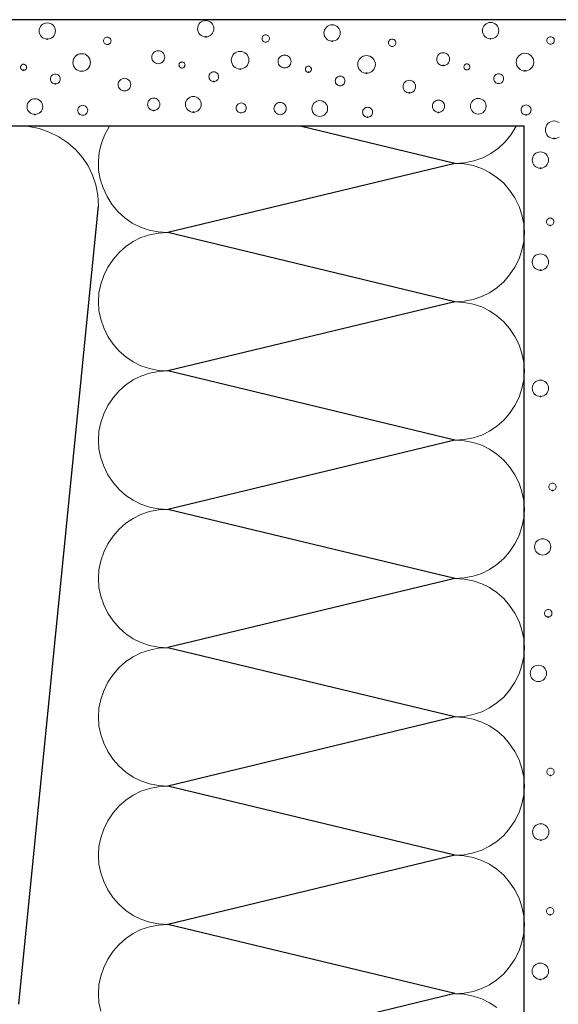
# Model space of a CAD drawing. Extents: x 0 to 176, y 0 to 275.
# Drawn here: x 43 to 52, y 57 to 73 of the extents above; entities that cross this region are included whole.
import ezdxf

# ---------------------------------------------------------------- set-up
doc = ezdxf.new("R2010")
doc.units = 0
doc.layers.add('Print2cad', color=7, linetype='CONTINUOUS')

msp = doc.modelspace()

# ---------------------------------------------------------------- linework, layer by layer
at = {"layer": 'Print2cad', "color": 7, "linetype": 'Continuous'}
for p, q in [((53.486, 73.358), (33.93, 73.358)), ((47.27, 72.973), (47.27, 72.973)), ((44.57, 72.935), (44.57, 72.935)), ((49.425, 72.901), (49.425, 72.901)), ((52.126, 72.94), (52.126, 72.94)), ((45.439, 72.608), (45.439, 72.608)), ((44.133, 72.479), (44.133, 72.479)), ((45.843, 72.534), (45.843, 72.534)), ((47.593, 72.536), (47.593, 72.536)), ((50.699, 72.502), (50.699, 72.502)), ((51.24, 72.27), (51.24, 72.27)), ((44.863, 72.145), (44.863, 72.145)), ((48.539, 72.232), (48.539, 72.232)), ((46.852, 71.769), (46.852, 71.769)), ((44.151, 71.729), (44.151, 71.729)), ((47.515, 71.74), (47.515, 71.74)), ((48.191, 71.71), (48.191, 71.71)), ((50.892, 71.749), (50.892, 71.749)), ((51.674, 71.545), (33.93, 71.545)), ((50.495, 70.911), (47.86, 71.545)), ((51.674, 46.164), (51.674, 71.545)), ((50.495, 70.911), (45.601, 69.733)), ((43.062, 56.591), (44.422, 70.188)), ((50.495, 68.554), (45.601, 69.733)), ((50.495, 68.554), (45.601, 67.376)), ((50.495, 66.197), (45.601, 67.376)), ((50.495, 66.197), (45.601, 65.019)), ((50.495, 63.841), (45.601, 65.019)), ((51.99, 64.241), (51.99, 64.241)), ((50.495, 63.842), (45.601, 62.664)), ((50.495, 61.484), (45.601, 62.663)), ((51.918, 62.086), (51.918, 62.086)), ((50.495, 61.485), (45.601, 60.307)), ((50.495, 59.128), (45.601, 60.306)), ((50.495, 59.129), (45.601, 57.951)), ((50.495, 56.771), (45.601, 57.95)), ((50.495, 56.772), (45.601, 55.593))]:
    msp.add_line(p, q, dxfattribs=at)
at = {"layer": 'Print2cad', "color": 7, "lineweight": 0}
for points in [[(43.548, 73.026), (43.52, 73.029), (43.494, 73.037), (43.47, 73.05), (43.449, 73.067), (43.432, 73.088), (43.419, 73.111), (43.411, 73.137), (43.408, 73.166), (43.411, 73.193), (43.419, 73.219), (43.432, 73.243), (43.449, 73.263), (43.47, 73.28), (43.494, 73.293), (43.52, 73.301), (43.548, 73.304), (43.576, 73.301), (43.602, 73.293), (43.625, 73.28), (43.646, 73.263), (43.663, 73.243), (43.676, 73.219), (43.684, 73.193), (43.687, 73.166), (43.684, 73.137), (43.676, 73.111), (43.663, 73.088), (43.646, 73.067), (43.625, 73.05), (43.602, 73.037), (43.576, 73.029), (43.548, 73.026)], [(46.249, 73.066), (46.22, 73.068), (46.194, 73.077), (46.17, 73.089), (46.15, 73.107), (46.133, 73.127), (46.12, 73.151), (46.112, 73.177), (46.109, 73.205), (46.112, 73.233), (46.12, 73.259), (46.133, 73.282), (46.15, 73.303), (46.17, 73.32), (46.194, 73.333), (46.22, 73.341), (46.249, 73.344), (46.276, 73.341), (46.302, 73.333), (46.326, 73.32), (46.347, 73.303), (46.364, 73.282), (46.376, 73.259), (46.385, 73.233), (46.387, 73.205), (46.385, 73.177), (46.376, 73.151), (46.364, 73.127), (46.347, 73.107), (46.326, 73.089), (46.302, 73.077), (46.276, 73.068), (46.249, 73.066)], [(51.103, 73.032), (51.075, 73.035), (51.049, 73.043), (51.026, 73.056), (51.005, 73.073), (50.988, 73.094), (50.975, 73.117), (50.967, 73.143), (50.964, 73.171), (50.967, 73.2), (50.975, 73.226), (50.988, 73.25), (51.005, 73.27), (51.026, 73.287), (51.049, 73.3), (51.075, 73.308), (51.103, 73.311), (51.131, 73.308), (51.157, 73.3), (51.181, 73.287), (51.201, 73.27), (51.218, 73.25), (51.231, 73.226), (51.239, 73.2), (51.242, 73.171), (51.239, 73.143), (51.231, 73.117), (51.218, 73.094), (51.201, 73.073), (51.181, 73.056), (51.157, 73.043), (51.131, 73.035), (51.103, 73.032)], [(48.402, 72.993), (48.374, 72.996), (48.348, 73.004), (48.324, 73.017), (48.304, 73.034), (48.287, 73.054), (48.274, 73.078), (48.266, 73.104), (48.263, 73.132), (48.266, 73.16), (48.274, 73.186), (48.287, 73.209), (48.304, 73.23), (48.324, 73.247), (48.348, 73.26), (48.374, 73.268), (48.402, 73.271), (48.43, 73.268), (48.456, 73.26), (48.48, 73.247), (48.5, 73.23), (48.517, 73.209), (48.53, 73.186), (48.538, 73.16), (48.541, 73.132), (48.538, 73.104), (48.53, 73.078), (48.517, 73.054), (48.5, 73.034), (48.48, 73.017), (48.456, 73.004), (48.43, 72.996), (48.402, 72.993)], [(44.57, 72.935), (44.557, 72.936), (44.545, 72.94), (44.534, 72.946), (44.525, 72.953), (44.517, 72.963), (44.511, 72.973), (44.508, 72.985), (44.507, 72.998), (44.508, 73.011), (44.511, 73.022), (44.517, 73.033), (44.525, 73.043), (44.534, 73.05), (44.545, 73.056), (44.557, 73.06), (44.57, 73.061), (44.583, 73.06), (44.595, 73.056), (44.605, 73.05), (44.615, 73.043), (44.623, 73.033), (44.628, 73.022), (44.632, 73.011), (44.634, 72.998), (44.632, 72.985), (44.628, 72.973), (44.623, 72.963), (44.615, 72.953), (44.605, 72.946), (44.595, 72.94), (44.583, 72.936), (44.57, 72.935)], [(47.27, 72.973), (47.258, 72.975), (47.246, 72.978), (47.235, 72.984), (47.226, 72.992), (47.218, 73.001), (47.212, 73.012), (47.208, 73.024), (47.207, 73.037), (47.208, 73.05), (47.212, 73.062), (47.218, 73.073), (47.226, 73.082), (47.235, 73.09), (47.246, 73.096), (47.258, 73.099), (47.27, 73.101), (47.283, 73.099), (47.295, 73.096), (47.306, 73.09), (47.315, 73.082), (47.323, 73.073), (47.329, 73.062), (47.333, 73.05), (47.334, 73.037), (47.333, 73.024), (47.329, 73.012), (47.323, 73.001), (47.315, 72.992), (47.306, 72.984), (47.295, 72.978), (47.283, 72.975), (47.27, 72.973)], [(49.425, 72.901), (49.412, 72.902), (49.4, 72.906), (49.389, 72.912), (49.38, 72.92), (49.372, 72.929), (49.366, 72.94), (49.363, 72.952), (49.361, 72.965), (49.363, 72.978), (49.366, 72.99), (49.372, 73), (49.38, 73.01), (49.389, 73.018), (49.4, 73.023), (49.412, 73.027), (49.425, 73.028), (49.438, 73.027), (49.45, 73.023), (49.46, 73.018), (49.47, 73.01), (49.477, 73), (49.483, 72.99), (49.487, 72.978), (49.488, 72.965), (49.487, 72.952), (49.483, 72.94), (49.477, 72.929), (49.47, 72.92), (49.46, 72.912), (49.45, 72.906), (49.438, 72.902), (49.425, 72.901)], [(52.126, 72.94), (52.113, 72.942), (52.101, 72.945), (52.09, 72.951), (52.081, 72.959), (52.073, 72.968), (52.067, 72.979), (52.063, 72.991), (52.062, 73.004), (52.063, 73.017), (52.067, 73.029), (52.073, 73.039), (52.081, 73.049), (52.09, 73.056), (52.101, 73.062), (52.113, 73.066), (52.126, 73.067), (52.138, 73.066), (52.15, 73.062), (52.161, 73.056), (52.171, 73.049), (52.178, 73.039), (52.184, 73.029), (52.188, 73.017), (52.189, 73.004), (52.188, 72.991), (52.184, 72.979), (52.178, 72.968), (52.171, 72.959), (52.161, 72.951), (52.15, 72.945), (52.138, 72.942), (52.126, 72.94)], [(44.133, 72.479), (44.103, 72.482), (44.075, 72.491), (44.049, 72.505), (44.027, 72.523), (44.009, 72.545), (43.995, 72.571), (43.986, 72.599), (43.983, 72.629), (43.986, 72.659), (43.995, 72.687), (44.009, 72.713), (44.027, 72.735), (44.049, 72.754), (44.075, 72.768), (44.103, 72.776), (44.133, 72.779), (44.163, 72.776), (44.192, 72.768), (44.217, 72.754), (44.239, 72.735), (44.257, 72.713), (44.271, 72.687), (44.28, 72.659), (44.283, 72.629), (44.28, 72.599), (44.271, 72.571), (44.257, 72.545), (44.239, 72.523), (44.217, 72.505), (44.192, 72.491), (44.163, 72.482), (44.133, 72.479)], [(45.439, 72.608), (45.417, 72.611), (45.396, 72.617), (45.377, 72.627), (45.361, 72.641), (45.348, 72.657), (45.337, 72.676), (45.331, 72.697), (45.329, 72.719), (45.331, 72.741), (45.337, 72.762), (45.348, 72.781), (45.361, 72.797), (45.377, 72.81), (45.396, 72.82), (45.417, 72.827), (45.439, 72.829), (45.461, 72.827), (45.481, 72.82), (45.5, 72.81), (45.517, 72.797), (45.53, 72.781), (45.54, 72.762), (45.547, 72.741), (45.549, 72.719), (45.547, 72.697), (45.54, 72.676), (45.53, 72.657), (45.517, 72.641), (45.5, 72.627), (45.481, 72.617), (45.461, 72.611), (45.439, 72.608)], [(46.834, 72.518), (46.803, 72.521), (46.775, 72.53), (46.75, 72.544), (46.728, 72.562), (46.709, 72.585), (46.696, 72.61), (46.687, 72.638), (46.684, 72.669), (46.687, 72.699), (46.696, 72.727), (46.709, 72.752), (46.728, 72.775), (46.75, 72.793), (46.775, 72.807), (46.803, 72.815), (46.834, 72.818), (46.864, 72.815), (46.892, 72.807), (46.917, 72.793), (46.94, 72.775), (46.958, 72.752), (46.972, 72.727), (46.98, 72.699), (46.983, 72.669), (46.98, 72.638), (46.972, 72.61), (46.958, 72.585), (46.94, 72.562), (46.917, 72.544), (46.892, 72.53), (46.864, 72.521), (46.834, 72.518)], [(50.294, 72.576), (50.272, 72.578), (50.251, 72.584), (50.233, 72.595), (50.216, 72.608), (50.203, 72.624), (50.193, 72.643), (50.186, 72.663), (50.184, 72.685), (50.186, 72.708), (50.193, 72.728), (50.203, 72.747), (50.216, 72.764), (50.233, 72.777), (50.251, 72.787), (50.272, 72.794), (50.294, 72.796), (50.316, 72.794), (50.337, 72.787), (50.355, 72.777), (50.372, 72.764), (50.385, 72.747), (50.396, 72.728), (50.402, 72.708), (50.404, 72.685), (50.402, 72.663), (50.396, 72.643), (50.385, 72.624), (50.372, 72.608), (50.355, 72.595), (50.337, 72.584), (50.316, 72.578), (50.294, 72.576)], [(51.689, 72.486), (51.659, 72.489), (51.631, 72.497), (51.605, 72.511), (51.583, 72.53), (51.565, 72.552), (51.551, 72.577), (51.542, 72.605), (51.539, 72.636), (51.542, 72.666), (51.551, 72.694), (51.565, 72.719), (51.583, 72.741), (51.605, 72.76), (51.631, 72.774), (51.659, 72.782), (51.689, 72.785), (51.719, 72.782), (51.747, 72.774), (51.773, 72.76), (51.795, 72.741), (51.813, 72.719), (51.827, 72.694), (51.836, 72.666), (51.839, 72.636), (51.836, 72.605), (51.827, 72.577), (51.813, 72.552), (51.795, 72.53), (51.773, 72.511), (51.747, 72.497), (51.719, 72.489), (51.689, 72.486)], [(45.843, 72.534), (45.833, 72.535), (45.823, 72.539), (45.807, 72.55), (45.796, 72.566), (45.793, 72.576), (45.792, 72.586), (45.793, 72.597), (45.796, 72.606), (45.807, 72.623), (45.823, 72.634), (45.833, 72.637), (45.843, 72.638), (45.854, 72.637), (45.864, 72.634), (45.873, 72.629), (45.887, 72.615), (45.894, 72.597), (45.895, 72.586), (45.894, 72.576), (45.891, 72.566), (45.887, 72.558), (45.873, 72.543), (45.864, 72.539), (45.854, 72.535), (45.843, 72.534)], [(47.593, 72.536), (47.571, 72.538), (47.55, 72.544), (47.531, 72.555), (47.515, 72.568), (47.501, 72.585), (47.491, 72.603), (47.485, 72.624), (47.483, 72.646), (47.485, 72.668), (47.491, 72.689), (47.501, 72.708), (47.515, 72.724), (47.531, 72.737), (47.55, 72.747), (47.571, 72.754), (47.593, 72.756), (47.615, 72.754), (47.635, 72.747), (47.654, 72.737), (47.671, 72.724), (47.684, 72.708), (47.694, 72.689), (47.701, 72.668), (47.703, 72.646), (47.701, 72.624), (47.694, 72.603), (47.684, 72.585), (47.671, 72.568), (47.654, 72.555), (47.635, 72.544), (47.615, 72.538), (47.593, 72.536)], [(48.989, 72.446), (48.958, 72.449), (48.93, 72.458), (48.905, 72.472), (48.883, 72.49), (48.864, 72.512), (48.851, 72.538), (48.842, 72.566), (48.839, 72.596), (48.842, 72.627), (48.851, 72.655), (48.864, 72.68), (48.883, 72.702), (48.905, 72.721), (48.93, 72.734), (48.958, 72.743), (48.989, 72.746), (49.019, 72.743), (49.047, 72.734), (49.072, 72.721), (49.095, 72.702), (49.113, 72.68), (49.127, 72.655), (49.136, 72.627), (49.139, 72.596), (49.136, 72.566), (49.127, 72.538), (49.113, 72.512), (49.095, 72.49), (49.072, 72.472), (49.047, 72.458), (49.019, 72.449), (48.989, 72.446)], [(43.143, 72.496), (43.133, 72.497), (43.123, 72.5), (43.107, 72.511), (43.096, 72.527), (43.093, 72.537), (43.092, 72.547), (43.093, 72.558), (43.096, 72.568), (43.107, 72.584), (43.123, 72.595), (43.133, 72.598), (43.143, 72.599), (43.153, 72.598), (43.163, 72.595), (43.172, 72.59), (43.186, 72.576), (43.194, 72.558), (43.195, 72.547), (43.194, 72.537), (43.191, 72.527), (43.186, 72.518), (43.172, 72.504), (43.163, 72.5), (43.153, 72.497), (43.143, 72.496)], [(46.385, 72.304), (46.368, 72.306), (46.353, 72.311), (46.338, 72.318), (46.326, 72.328), (46.316, 72.34), (46.308, 72.354), (46.304, 72.37), (46.302, 72.387), (46.304, 72.403), (46.308, 72.419), (46.316, 72.433), (46.326, 72.445), (46.338, 72.455), (46.353, 72.463), (46.368, 72.468), (46.385, 72.47), (46.402, 72.468), (46.417, 72.463), (46.431, 72.455), (46.443, 72.445), (46.454, 72.433), (46.461, 72.419), (46.466, 72.403), (46.468, 72.387), (46.466, 72.37), (46.461, 72.354), (46.454, 72.34), (46.443, 72.328), (46.431, 72.318), (46.417, 72.311), (46.402, 72.306), (46.385, 72.304)], [(47.998, 72.462), (47.987, 72.463), (47.977, 72.466), (47.968, 72.471), (47.961, 72.477), (47.954, 72.485), (47.95, 72.494), (47.947, 72.504), (47.946, 72.514), (47.947, 72.524), (47.95, 72.534), (47.961, 72.55), (47.977, 72.561), (47.987, 72.564), (47.998, 72.565), (48.008, 72.564), (48.018, 72.561), (48.034, 72.55), (48.045, 72.534), (48.048, 72.524), (48.049, 72.514), (48.048, 72.504), (48.045, 72.494), (48.04, 72.485), (48.034, 72.477), (48.018, 72.466), (48.008, 72.463), (47.998, 72.462)], [(50.699, 72.502), (50.688, 72.503), (50.679, 72.506), (50.662, 72.517), (50.651, 72.533), (50.647, 72.553), (50.648, 72.563), (50.651, 72.573), (50.656, 72.582), (50.67, 72.596), (50.688, 72.604), (50.699, 72.605), (50.709, 72.604), (50.719, 72.601), (50.727, 72.596), (50.741, 72.582), (50.746, 72.573), (50.749, 72.563), (50.75, 72.553), (50.749, 72.543), (50.741, 72.525), (50.727, 72.511), (50.709, 72.503), (50.699, 72.502)], [(43.684, 72.265), (43.668, 72.266), (43.652, 72.271), (43.638, 72.279), (43.626, 72.289), (43.616, 72.301), (43.608, 72.316), (43.603, 72.331), (43.601, 72.348), (43.603, 72.365), (43.608, 72.38), (43.616, 72.394), (43.626, 72.406), (43.638, 72.417), (43.652, 72.424), (43.668, 72.429), (43.684, 72.431), (43.701, 72.429), (43.717, 72.424), (43.731, 72.417), (43.743, 72.406), (43.753, 72.394), (43.76, 72.38), (43.765, 72.365), (43.767, 72.348), (43.765, 72.331), (43.76, 72.316), (43.753, 72.301), (43.743, 72.289), (43.731, 72.279), (43.717, 72.271), (43.701, 72.266), (43.684, 72.265)], [(44.863, 72.145), (44.841, 72.147), (44.821, 72.154), (44.803, 72.164), (44.787, 72.177), (44.774, 72.193), (44.764, 72.211), (44.758, 72.231), (44.755, 72.253), (44.758, 72.274), (44.764, 72.294), (44.774, 72.313), (44.787, 72.328), (44.803, 72.342), (44.821, 72.351), (44.841, 72.358), (44.863, 72.36), (44.885, 72.358), (44.905, 72.351), (44.923, 72.342), (44.939, 72.328), (44.952, 72.313), (44.962, 72.294), (44.968, 72.274), (44.97, 72.253), (44.968, 72.231), (44.962, 72.211), (44.952, 72.193), (44.939, 72.177), (44.923, 72.164), (44.905, 72.154), (44.885, 72.147), (44.863, 72.145)], [(48.539, 72.232), (48.522, 72.233), (48.507, 72.238), (48.492, 72.246), (48.48, 72.256), (48.47, 72.268), (48.462, 72.282), (48.457, 72.297), (48.456, 72.314), (48.457, 72.331), (48.462, 72.346), (48.47, 72.36), (48.48, 72.373), (48.492, 72.383), (48.507, 72.39), (48.522, 72.395), (48.539, 72.397), (48.555, 72.395), (48.571, 72.39), (48.585, 72.383), (48.597, 72.373), (48.607, 72.36), (48.615, 72.346), (48.62, 72.331), (48.621, 72.314), (48.62, 72.297), (48.615, 72.282), (48.607, 72.268), (48.597, 72.256), (48.585, 72.246), (48.571, 72.238), (48.555, 72.233), (48.539, 72.232)], [(49.718, 72.111), (49.696, 72.114), (49.676, 72.12), (49.658, 72.13), (49.642, 72.143), (49.629, 72.159), (49.619, 72.178), (49.612, 72.198), (49.61, 72.22), (49.612, 72.242), (49.619, 72.262), (49.629, 72.28), (49.642, 72.296), (49.658, 72.309), (49.676, 72.319), (49.696, 72.325), (49.718, 72.327), (49.739, 72.325), (49.76, 72.319), (49.778, 72.309), (49.794, 72.296), (49.807, 72.28), (49.817, 72.262), (49.823, 72.242), (49.825, 72.22), (49.823, 72.198), (49.817, 72.178), (49.807, 72.159), (49.794, 72.143), (49.778, 72.13), (49.76, 72.12), (49.739, 72.114), (49.718, 72.111)], [(51.24, 72.27), (51.223, 72.272), (51.208, 72.277), (51.194, 72.285), (51.182, 72.295), (51.172, 72.307), (51.164, 72.321), (51.159, 72.337), (51.158, 72.353), (51.159, 72.37), (51.164, 72.385), (51.172, 72.4), (51.182, 72.412), (51.194, 72.422), (51.208, 72.43), (51.223, 72.435), (51.24, 72.437), (51.257, 72.435), (51.272, 72.43), (51.286, 72.422), (51.298, 72.412), (51.309, 72.4), (51.316, 72.385), (51.321, 72.37), (51.323, 72.353), (51.321, 72.337), (51.316, 72.321), (51.309, 72.307), (51.298, 72.295), (51.286, 72.285), (51.272, 72.277), (51.257, 72.272), (51.24, 72.27)], [(43.337, 71.744), (43.31, 71.746), (43.285, 71.754), (43.262, 71.766), (43.242, 71.783), (43.226, 71.802), (43.213, 71.825), (43.205, 71.85), (43.203, 71.877), (43.205, 71.904), (43.213, 71.93), (43.226, 71.953), (43.242, 71.973), (43.262, 71.989), (43.285, 72.002), (43.31, 72.01), (43.337, 72.012), (43.364, 72.01), (43.389, 72.002), (43.412, 71.989), (43.432, 71.973), (43.448, 71.953), (43.461, 71.93), (43.468, 71.904), (43.471, 71.877), (43.468, 71.85), (43.461, 71.825), (43.448, 71.802), (43.432, 71.783), (43.412, 71.766), (43.389, 71.754), (43.364, 71.746), (43.337, 71.744)], [(45.361, 71.812), (45.34, 71.814), (45.32, 71.82), (45.303, 71.83), (45.287, 71.843), (45.274, 71.858), (45.265, 71.876), (45.259, 71.895), (45.257, 71.916), (45.259, 71.938), (45.265, 71.957), (45.274, 71.975), (45.287, 71.99), (45.303, 72.003), (45.32, 72.013), (45.34, 72.019), (45.361, 72.021), (45.382, 72.019), (45.402, 72.013), (45.419, 72.003), (45.435, 71.99), (45.448, 71.975), (45.457, 71.957), (45.463, 71.938), (45.465, 71.916), (45.463, 71.895), (45.457, 71.876), (45.448, 71.858), (45.435, 71.843), (45.419, 71.83), (45.402, 71.82), (45.382, 71.814), (45.361, 71.812)], [(46.038, 71.783), (46.011, 71.785), (45.985, 71.793), (45.963, 71.806), (45.943, 71.822), (45.926, 71.842), (45.914, 71.864), (45.906, 71.89), (45.903, 71.916), (45.906, 71.943), (45.914, 71.969), (45.926, 71.992), (45.943, 72.012), (45.963, 72.028), (45.985, 72.041), (46.011, 72.049), (46.038, 72.051), (46.065, 72.049), (46.09, 72.041), (46.113, 72.028), (46.133, 72.012), (46.149, 71.992), (46.161, 71.969), (46.169, 71.943), (46.172, 71.916), (46.169, 71.89), (46.161, 71.864), (46.149, 71.842), (46.133, 71.822), (46.113, 71.806), (46.09, 71.793), (46.065, 71.785), (46.038, 71.783)], [(46.852, 71.769), (46.834, 71.77), (46.818, 71.775), (46.804, 71.783), (46.791, 71.794), (46.781, 71.806), (46.773, 71.821), (46.768, 71.837), (46.766, 71.854), (46.768, 71.871), (46.773, 71.887), (46.781, 71.901), (46.791, 71.914), (46.804, 71.924), (46.818, 71.932), (46.834, 71.937), (46.852, 71.939), (46.869, 71.937), (46.885, 71.932), (46.899, 71.924), (46.912, 71.914), (46.923, 71.901), (46.931, 71.887), (46.936, 71.871), (46.937, 71.854), (46.936, 71.837), (46.931, 71.821), (46.923, 71.806), (46.912, 71.794), (46.899, 71.783), (46.885, 71.775), (46.869, 71.77), (46.852, 71.769)], [(47.515, 71.74), (47.494, 71.742), (47.474, 71.748), (47.457, 71.758), (47.441, 71.77), (47.429, 71.786), (47.419, 71.803), (47.413, 71.823), (47.411, 71.844), (47.413, 71.865), (47.419, 71.885), (47.429, 71.902), (47.441, 71.917), (47.457, 71.93), (47.474, 71.94), (47.494, 71.946), (47.515, 71.948), (47.536, 71.946), (47.555, 71.94), (47.573, 71.93), (47.588, 71.917), (47.601, 71.902), (47.611, 71.885), (47.617, 71.865), (47.619, 71.844), (47.617, 71.823), (47.611, 71.803), (47.601, 71.786), (47.588, 71.77), (47.573, 71.758), (47.555, 71.748), (47.536, 71.742), (47.515, 71.74)], [(48.191, 71.71), (48.164, 71.712), (48.139, 71.72), (48.116, 71.733), (48.096, 71.749), (48.08, 71.769), (48.068, 71.791), (48.06, 71.817), (48.057, 71.844), (48.06, 71.871), (48.068, 71.896), (48.08, 71.919), (48.096, 71.939), (48.116, 71.955), (48.139, 71.968), (48.164, 71.976), (48.191, 71.979), (48.218, 71.976), (48.243, 71.968), (48.266, 71.955), (48.286, 71.939), (48.303, 71.919), (48.315, 71.896), (48.323, 71.871), (48.326, 71.844), (48.323, 71.817), (48.315, 71.791), (48.303, 71.769), (48.286, 71.749), (48.266, 71.733), (48.243, 71.72), (48.218, 71.712), (48.191, 71.71)], [(50.216, 71.78), (50.195, 71.782), (50.175, 71.788), (50.158, 71.798), (50.142, 71.81), (50.13, 71.825), (50.12, 71.843), (50.114, 71.863), (50.112, 71.884), (50.114, 71.905), (50.12, 71.924), (50.13, 71.942), (50.142, 71.957), (50.158, 71.97), (50.175, 71.98), (50.195, 71.986), (50.216, 71.988), (50.237, 71.986), (50.257, 71.98), (50.274, 71.97), (50.29, 71.957), (50.302, 71.942), (50.312, 71.924), (50.318, 71.905), (50.32, 71.884), (50.318, 71.863), (50.312, 71.843), (50.302, 71.825), (50.29, 71.81), (50.274, 71.798), (50.257, 71.788), (50.237, 71.782), (50.216, 71.78)], [(50.892, 71.749), (50.865, 71.752), (50.84, 71.76), (50.817, 71.772), (50.798, 71.789), (50.781, 71.809), (50.769, 71.832), (50.761, 71.857), (50.758, 71.884), (50.761, 71.911), (50.769, 71.936), (50.781, 71.959), (50.798, 71.979), (50.817, 71.995), (50.84, 72.007), (50.865, 72.015), (50.892, 72.017), (50.92, 72.015), (50.945, 72.007), (50.968, 71.995), (50.987, 71.979), (51.004, 71.959), (51.016, 71.936), (51.024, 71.911), (51.027, 71.884), (51.024, 71.857), (51.016, 71.832), (51.004, 71.809), (50.987, 71.789), (50.968, 71.772), (50.945, 71.76), (50.92, 71.752), (50.892, 71.749)], [(44.151, 71.729), (44.134, 71.731), (44.118, 71.736), (44.103, 71.744), (44.091, 71.754), (44.08, 71.767), (44.073, 71.781), (44.068, 71.797), (44.066, 71.815), (44.068, 71.832), (44.073, 71.848), (44.08, 71.863), (44.091, 71.875), (44.103, 71.886), (44.118, 71.893), (44.134, 71.898), (44.151, 71.9), (44.169, 71.898), (44.185, 71.893), (44.199, 71.886), (44.212, 71.875), (44.222, 71.863), (44.23, 71.848), (44.235, 71.832), (44.237, 71.815), (44.235, 71.797), (44.23, 71.781), (44.222, 71.767), (44.212, 71.754), (44.199, 71.744), (44.185, 71.736), (44.169, 71.731), (44.151, 71.729)], [(49.007, 71.696), (48.989, 71.698), (48.973, 71.703), (48.959, 71.711), (48.946, 71.721), (48.936, 71.734), (48.928, 71.748), (48.923, 71.764), (48.921, 71.782), (48.923, 71.799), (48.928, 71.815), (48.936, 71.829), (48.946, 71.842), (48.959, 71.852), (48.973, 71.86), (48.989, 71.865), (49.007, 71.867), (49.024, 71.865), (49.04, 71.86), (49.055, 71.852), (49.067, 71.842), (49.078, 71.829), (49.086, 71.815), (49.091, 71.799), (49.092, 71.782), (49.091, 71.764), (49.086, 71.748), (49.078, 71.734), (49.067, 71.721), (49.055, 71.711), (49.04, 71.703), (49.024, 71.698), (49.007, 71.696)], [(51.707, 71.735), (51.69, 71.737), (51.674, 71.742), (51.66, 71.75), (51.647, 71.76), (51.637, 71.773), (51.629, 71.787), (51.624, 71.803), (51.622, 71.821), (51.624, 71.838), (51.629, 71.854), (51.637, 71.868), (51.647, 71.881), (51.66, 71.891), (51.674, 71.899), (51.69, 71.904), (51.707, 71.906), (51.724, 71.904), (51.741, 71.899), (51.755, 71.891), (51.768, 71.881), (51.778, 71.868), (51.786, 71.854), (51.791, 71.838), (51.793, 71.821), (51.791, 71.803), (51.786, 71.787), (51.778, 71.773), (51.768, 71.76), (51.755, 71.75), (51.741, 71.742), (51.724, 71.737), (51.707, 71.735)], [(52.186, 71.333), (52.156, 71.336), (52.127, 71.345), (52.102, 71.359), (52.08, 71.377), (52.061, 71.399), (52.048, 71.425), (52.039, 71.453), (52.036, 71.483), (52.039, 71.513), (52.048, 71.541), (52.061, 71.567), (52.08, 71.589), (52.102, 71.607), (52.127, 71.621), (52.156, 71.63), (52.186, 71.633), (52.216, 71.63), (52.244, 71.621), (52.269, 71.607)], [(44.422, 70.185), (44.411, 70.369), (44.377, 70.545), (44.321, 70.712), (44.245, 70.868), (44.148, 71.012), (44.032, 71.143), (43.896, 71.261), (43.742, 71.363), (43.577, 71.445), (43.408, 71.503), (43.236, 71.538), (43.063, 71.55)], [(44.608, 71.545), (44.529, 71.402), (44.471, 71.255), (44.434, 71.104), (44.418, 70.951), (44.423, 70.797), (44.45, 70.644), (44.498, 70.493), (44.567, 70.345), (44.654, 70.207), (44.756, 70.085), (44.871, 69.981), (44.997, 69.893), (45.135, 69.824), (45.282, 69.774), (45.438, 69.743), (45.601, 69.733)], [(50.495, 66.197), (50.655, 66.207), (50.807, 66.237), (50.952, 66.285), (51.087, 66.351), (51.212, 66.435), (51.326, 66.536), (51.427, 66.653), (51.516, 66.786), (51.587, 66.929), (51.638, 67.076), (51.668, 67.225), (51.678, 67.376), (51.668, 67.526), (51.638, 67.675), (51.587, 67.821), (51.516, 67.964), (51.427, 68.098), (51.326, 68.215), (51.212, 68.316), (51.087, 68.4), (50.952, 68.466), (50.807, 68.515), (50.655, 68.544), (50.495, 68.554), (50.655, 68.564), (50.807, 68.593), (50.952, 68.641), (51.087, 68.707), (51.212, 68.791), (51.326, 68.892), (51.427, 69.01), (51.516, 69.143), (51.587, 69.286), (51.638, 69.433), (51.668, 69.582), (51.678, 69.732), (51.668, 69.883), (51.638, 70.032), (51.587, 70.178), (51.516, 70.322), (51.427, 70.455), (51.326, 70.572), (51.212, 70.673), (51.087, 70.757), (50.952, 70.824), (50.807, 70.872), (50.655, 70.901), (50.495, 70.911), (50.662, 70.922), (50.82, 70.954), (50.97, 71.006), (51.109, 71.078), (51.238, 71.169), (51.353, 71.277), (51.454, 71.403), (51.541, 71.545)], [(52.269, 71.359), (52.244, 71.345), (52.216, 71.336), (52.186, 71.333)], [(51.951, 70.829), (51.923, 70.832), (51.897, 70.84), (51.873, 70.853), (51.853, 70.87), (51.836, 70.89), (51.823, 70.914), (51.815, 70.94), (51.812, 70.968), (51.815, 70.996), (51.823, 71.022), (51.836, 71.045), (51.853, 71.066), (51.873, 71.083), (51.897, 71.096), (51.923, 71.104), (51.951, 71.107), (51.979, 71.104), (52.005, 71.096), (52.029, 71.083), (52.049, 71.066), (52.066, 71.045), (52.079, 71.022), (52.087, 70.996), (52.09, 70.968), (52.087, 70.94), (52.079, 70.914), (52.066, 70.89), (52.049, 70.87), (52.029, 70.853), (52.005, 70.84), (51.979, 70.832), (51.951, 70.829)], [(52.118, 69.853), (52.106, 69.854), (52.094, 69.858), (52.083, 69.863), (52.073, 69.871), (52.066, 69.88), (52.06, 69.891), (52.056, 69.903), (52.055, 69.916), (52.056, 69.929), (52.06, 69.941), (52.066, 69.952), (52.073, 69.961), (52.083, 69.969), (52.094, 69.975), (52.106, 69.978), (52.118, 69.98), (52.131, 69.978), (52.143, 69.975), (52.154, 69.969), (52.163, 69.961), (52.171, 69.952), (52.177, 69.941), (52.18, 69.929), (52.182, 69.916), (52.18, 69.903), (52.177, 69.891), (52.171, 69.88), (52.163, 69.871), (52.154, 69.863), (52.143, 69.858), (52.131, 69.854), (52.118, 69.853)], [(45.601, 69.733), (45.441, 69.723), (45.289, 69.694), (45.144, 69.646), (45.009, 69.579), (44.884, 69.495), (44.77, 69.394), (44.668, 69.276), (44.58, 69.143), (44.509, 69), (44.458, 68.853), (44.428, 68.704), (44.418, 68.554), (44.428, 68.404), (44.458, 68.255), (44.509, 68.108), (44.58, 67.965), (44.668, 67.832), (44.77, 67.714), (44.884, 67.614), (45.009, 67.53), (45.144, 67.463), (45.289, 67.415), (45.441, 67.386), (45.601, 67.376)], [(51.951, 69.091), (51.923, 69.094), (51.897, 69.102), (51.873, 69.115), (51.853, 69.131), (51.836, 69.152), (51.823, 69.175), (51.815, 69.201), (51.812, 69.229), (51.815, 69.257), (51.823, 69.284), (51.836, 69.307), (51.853, 69.328), (51.873, 69.345), (51.897, 69.358), (51.923, 69.366), (51.951, 69.369), (51.979, 69.366), (52.005, 69.358), (52.029, 69.345), (52.049, 69.328), (52.066, 69.307), (52.079, 69.284), (52.087, 69.257), (52.09, 69.229), (52.087, 69.201), (52.079, 69.175), (52.066, 69.152), (52.049, 69.131), (52.029, 69.115), (52.005, 69.102), (51.979, 69.094), (51.951, 69.091)], [(45.601, 67.376), (45.441, 67.366), (45.289, 67.336), (45.144, 67.288), (45.009, 67.222), (44.884, 67.138), (44.77, 67.037), (44.668, 66.92), (44.58, 66.786), (44.509, 66.643), (44.458, 66.497), (44.428, 66.348), (44.418, 66.198), (44.428, 66.047), (44.458, 65.898), (44.509, 65.752), (44.58, 65.609), (44.668, 65.475), (44.77, 65.358), (44.884, 65.257), (45.009, 65.173), (45.144, 65.106), (45.289, 65.058), (45.441, 65.029), (45.601, 65.019)], [(51.951, 66.942), (51.923, 66.944), (51.897, 66.953), (51.874, 66.965), (51.853, 66.982), (51.836, 67.003), (51.823, 67.026), (51.815, 67.052), (51.812, 67.08), (51.815, 67.108), (51.823, 67.135), (51.836, 67.158), (51.853, 67.179), (51.874, 67.196), (51.897, 67.209), (51.923, 67.217), (51.951, 67.219), (51.979, 67.217), (52.005, 67.209), (52.029, 67.196), (52.05, 67.179), (52.067, 67.158), (52.08, 67.135), (52.088, 67.108), (52.091, 67.08), (52.088, 67.052), (52.08, 67.026), (52.067, 67.003), (52.05, 66.982), (52.029, 66.965), (52.005, 66.953), (51.979, 66.944), (51.951, 66.942)], [(50.495, 63.84), (50.655, 63.85), (50.807, 63.88), (50.952, 63.928), (51.087, 63.994), (51.212, 64.078), (51.326, 64.179), (51.427, 64.296), (51.516, 64.43), (51.587, 64.573), (51.638, 64.719), (51.668, 64.868), (51.678, 65.018), (51.668, 65.169), (51.638, 65.318), (51.587, 65.465), (51.516, 65.609), (51.427, 65.742), (51.326, 65.859), (51.212, 65.96), (51.087, 66.043), (50.952, 66.11), (50.807, 66.158), (50.655, 66.187), (50.495, 66.197)], [(52.158, 65.339), (52.145, 65.34), (52.133, 65.344), (52.122, 65.35), (52.113, 65.358), (52.105, 65.367), (52.099, 65.378), (52.096, 65.39), (52.094, 65.402), (52.096, 65.415), (52.099, 65.427), (52.105, 65.438), (52.113, 65.447), (52.122, 65.455), (52.133, 65.461), (52.145, 65.465), (52.158, 65.466), (52.171, 65.465), (52.183, 65.461), (52.193, 65.455), (52.203, 65.447), (52.211, 65.438), (52.216, 65.427), (52.22, 65.415), (52.221, 65.402), (52.22, 65.39), (52.216, 65.378), (52.211, 65.367), (52.203, 65.358), (52.193, 65.35), (52.183, 65.344), (52.171, 65.34), (52.158, 65.339)], [(45.601, 65.019), (45.441, 65.009), (45.289, 64.98), (45.144, 64.932), (45.009, 64.865), (44.884, 64.781), (44.77, 64.68), (44.668, 64.563), (44.58, 64.43), (44.509, 64.287), (44.458, 64.14), (44.428, 63.991), (44.418, 63.841), (44.428, 63.69), (44.458, 63.541), (44.509, 63.395), (44.58, 63.252), (44.668, 63.119), (44.77, 63.001), (44.884, 62.9), (45.009, 62.816), (45.144, 62.75), (45.289, 62.702), (45.441, 62.673), (45.601, 62.663), (45.441, 62.653), (45.289, 62.623), (45.144, 62.575), (45.009, 62.509), (44.884, 62.425), (44.77, 62.324), (44.668, 62.207), (44.58, 62.073), (44.509, 61.93), (44.458, 61.783), (44.428, 61.634), (44.418, 61.484), (44.428, 61.333), (44.458, 61.184), (44.509, 61.037), (44.58, 60.894), (44.668, 60.761), (44.77, 60.644), (44.884, 60.543), (45.009, 60.459), (45.144, 60.393), (45.289, 60.345), (45.441, 60.315), (45.601, 60.306), (45.441, 60.296), (45.289, 60.266), (45.144, 60.218), (45.009, 60.152), (44.884, 60.068), (44.77, 59.967), (44.668, 59.849), (44.58, 59.716), (44.509, 59.573), (44.458, 59.427), (44.428, 59.278), (44.418, 59.127), (44.428, 58.977), (44.458, 58.828), (44.509, 58.682), (44.58, 58.539), (44.668, 58.405), (44.77, 58.288), (44.884, 58.187), (45.009, 58.103), (45.144, 58.037), (45.289, 57.988), (45.441, 57.959), (45.601, 57.949), (45.441, 57.939), (45.289, 57.91), (45.144, 57.862), (45.009, 57.795), (44.884, 57.711), (44.77, 57.61), (44.668, 57.493), (44.58, 57.359), (44.509, 57.216), (44.458, 57.07), (44.428, 56.921), (44.418, 56.77), (44.428, 56.62), (44.458, 56.471)], [(51.99, 64.241), (51.962, 64.244), (51.936, 64.252), (51.913, 64.265), (51.892, 64.282), (51.875, 64.302), (51.862, 64.326), (51.854, 64.352), (51.851, 64.38), (51.854, 64.408), (51.862, 64.434), (51.875, 64.458), (51.892, 64.478), (51.913, 64.495), (51.936, 64.508), (51.962, 64.516), (51.99, 64.519), (52.018, 64.516), (52.044, 64.508), (52.068, 64.495), (52.089, 64.478), (52.105, 64.458), (52.118, 64.434), (52.126, 64.408), (52.129, 64.38), (52.126, 64.352), (52.118, 64.326), (52.105, 64.302), (52.089, 64.282), (52.068, 64.265), (52.044, 64.252), (52.018, 64.244), (51.99, 64.241)], [(50.495, 61.483), (50.655, 61.493), (50.807, 61.523), (50.952, 61.571), (51.087, 61.637), (51.212, 61.721), (51.326, 61.822), (51.427, 61.94), (51.516, 62.073), (51.587, 62.216), (51.638, 62.363), (51.668, 62.512), (51.678, 62.662), (51.668, 62.813), (51.638, 62.962), (51.587, 63.108), (51.516, 63.251), (51.427, 63.384), (51.326, 63.502), (51.212, 63.603), (51.087, 63.687), (50.952, 63.753), (50.807, 63.801), (50.655, 63.83), (50.495, 63.84)], [(52.085, 63.185), (52.072, 63.187), (52.06, 63.19), (52.049, 63.196), (52.04, 63.204), (52.032, 63.213), (52.026, 63.224), (52.022, 63.236), (52.021, 63.249), (52.022, 63.261), (52.026, 63.273), (52.032, 63.284), (52.04, 63.294), (52.049, 63.301), (52.06, 63.307), (52.072, 63.311), (52.085, 63.312), (52.098, 63.311), (52.11, 63.307), (52.121, 63.301), (52.13, 63.294), (52.138, 63.284), (52.144, 63.273), (52.147, 63.261), (52.149, 63.249), (52.147, 63.236), (52.144, 63.224), (52.138, 63.213), (52.13, 63.204), (52.121, 63.196), (52.11, 63.19), (52.098, 63.187), (52.085, 63.185)], [(51.918, 62.086), (51.89, 62.089), (51.864, 62.098), (51.84, 62.11), (51.819, 62.128), (51.802, 62.148), (51.79, 62.172), (51.781, 62.198), (51.779, 62.226), (51.781, 62.254), (51.79, 62.28), (51.802, 62.304), (51.819, 62.324), (51.84, 62.341), (51.864, 62.354), (51.89, 62.362), (51.918, 62.365), (51.946, 62.362), (51.972, 62.354), (51.996, 62.341), (52.016, 62.324), (52.033, 62.304), (52.046, 62.28), (52.054, 62.254), (52.057, 62.226), (52.054, 62.198), (52.046, 62.172), (52.033, 62.148), (52.016, 62.128), (51.996, 62.11), (51.972, 62.098), (51.946, 62.089), (51.918, 62.086)], [(50.495, 59.127), (50.655, 59.137), (50.807, 59.167), (50.952, 59.215), (51.087, 59.281), (51.212, 59.365), (51.326, 59.466), (51.427, 59.583), (51.516, 59.716), (51.587, 59.859), (51.638, 60.006), (51.668, 60.155), (51.678, 60.305), (51.668, 60.456), (51.638, 60.605), (51.587, 60.751), (51.516, 60.894), (51.427, 61.027), (51.326, 61.145), (51.212, 61.246), (51.087, 61.33), (50.952, 61.396), (50.807, 61.444), (50.655, 61.473), (50.495, 61.483)], [(52.124, 60.485), (52.111, 60.486), (52.099, 60.49), (52.088, 60.495), (52.079, 60.503), (52.071, 60.513), (52.065, 60.524), (52.062, 60.536), (52.06, 60.549), (52.062, 60.561), (52.065, 60.573), (52.071, 60.584), (52.079, 60.593), (52.088, 60.601), (52.099, 60.607), (52.111, 60.611), (52.124, 60.612), (52.137, 60.611), (52.149, 60.607), (52.159, 60.601), (52.169, 60.593), (52.176, 60.584), (52.182, 60.573), (52.186, 60.561), (52.187, 60.549), (52.186, 60.536), (52.182, 60.524), (52.176, 60.513), (52.169, 60.503), (52.159, 60.495), (52.149, 60.49), (52.137, 60.486), (52.124, 60.485)], [(51.957, 59.386), (51.929, 59.389), (51.902, 59.397), (51.879, 59.41), (51.858, 59.427), (51.841, 59.448), (51.828, 59.472), (51.82, 59.498), (51.817, 59.526), (51.82, 59.554), (51.828, 59.58), (51.841, 59.603), (51.858, 59.624), (51.879, 59.641), (51.902, 59.654), (51.929, 59.662), (51.957, 59.665), (51.985, 59.662), (52.011, 59.654), (52.034, 59.641), (52.055, 59.624), (52.072, 59.603), (52.085, 59.58), (52.093, 59.554), (52.096, 59.526), (52.093, 59.498), (52.085, 59.472), (52.072, 59.448), (52.055, 59.427), (52.034, 59.41), (52.011, 59.397), (51.985, 59.389), (51.957, 59.386)], [(50.495, 56.77), (50.655, 56.78), (50.807, 56.809), (50.952, 56.858), (51.087, 56.924), (51.212, 57.008), (51.326, 57.109), (51.427, 57.226), (51.516, 57.359), (51.587, 57.502), (51.638, 57.649), (51.668, 57.799), (51.678, 57.949), (51.668, 58.099), (51.638, 58.249), (51.587, 58.395), (51.516, 58.539), (51.427, 58.672), (51.326, 58.789), (51.212, 58.89), (51.087, 58.974), (50.952, 59.04), (50.807, 59.088), (50.655, 59.117), (50.495, 59.127)], [(52.118, 58.112), (52.106, 58.113), (52.094, 58.117), (52.083, 58.123), (52.073, 58.131), (52.066, 58.14), (52.06, 58.151), (52.056, 58.163), (52.055, 58.176), (52.056, 58.188), (52.06, 58.2), (52.066, 58.211), (52.073, 58.22), (52.083, 58.228), (52.094, 58.233), (52.106, 58.237), (52.118, 58.238), (52.131, 58.237), (52.143, 58.233), (52.154, 58.228), (52.163, 58.22), (52.171, 58.211), (52.177, 58.2), (52.18, 58.188), (52.182, 58.176), (52.18, 58.163), (52.177, 58.151), (52.171, 58.14), (52.163, 58.131), (52.154, 58.123), (52.143, 58.117), (52.131, 58.113), (52.118, 58.112)], [(51.95, 57.015), (51.922, 57.017), (51.896, 57.025), (51.873, 57.038), (51.852, 57.055), (51.835, 57.075), (51.822, 57.099), (51.814, 57.125), (51.812, 57.153), (51.814, 57.181), (51.822, 57.207), (51.835, 57.231), (51.852, 57.251), (51.873, 57.268), (51.896, 57.281), (51.922, 57.289), (51.95, 57.292), (51.978, 57.289), (52.004, 57.281), (52.028, 57.268), (52.049, 57.251), (52.066, 57.231), (52.079, 57.207), (52.087, 57.181), (52.09, 57.153), (52.087, 57.125), (52.079, 57.099), (52.066, 57.075), (52.049, 57.055), (52.028, 57.038), (52.004, 57.025), (51.978, 57.017), (51.95, 57.015)], [(51.212, 56.533), (51.087, 56.617), (50.952, 56.683), (50.807, 56.731), (50.655, 56.76), (50.495, 56.77)]]:
    msp.add_lwpolyline(points, dxfattribs=at)
at = {"layer": 'Print2cad', "color": 7}
for p in [(43.548, 73.026), (46.249, 73.066), (48.402, 72.993), (51.103, 73.032), (43.143, 72.496), (46.834, 72.518), (47.998, 72.462), (48.989, 72.446), (50.294, 72.576), (51.689, 72.486), (46.385, 72.304), (43.684, 72.265), (49.718, 72.111), (45.361, 71.812), (46.038, 71.783), (50.216, 71.78), (43.337, 71.744), (49.007, 71.696), (51.707, 71.735), (52.186, 71.333), (51.951, 70.829), (52.118, 69.853), (51.951, 69.091), (51.951, 66.942), (52.158, 65.339), (52.085, 63.185), (52.124, 60.485), (51.957, 59.386), (52.118, 58.112), (51.95, 57.015)]:
    msp.add_point(p, dxfattribs=at)

doc.saveas('drawing.dxf')
